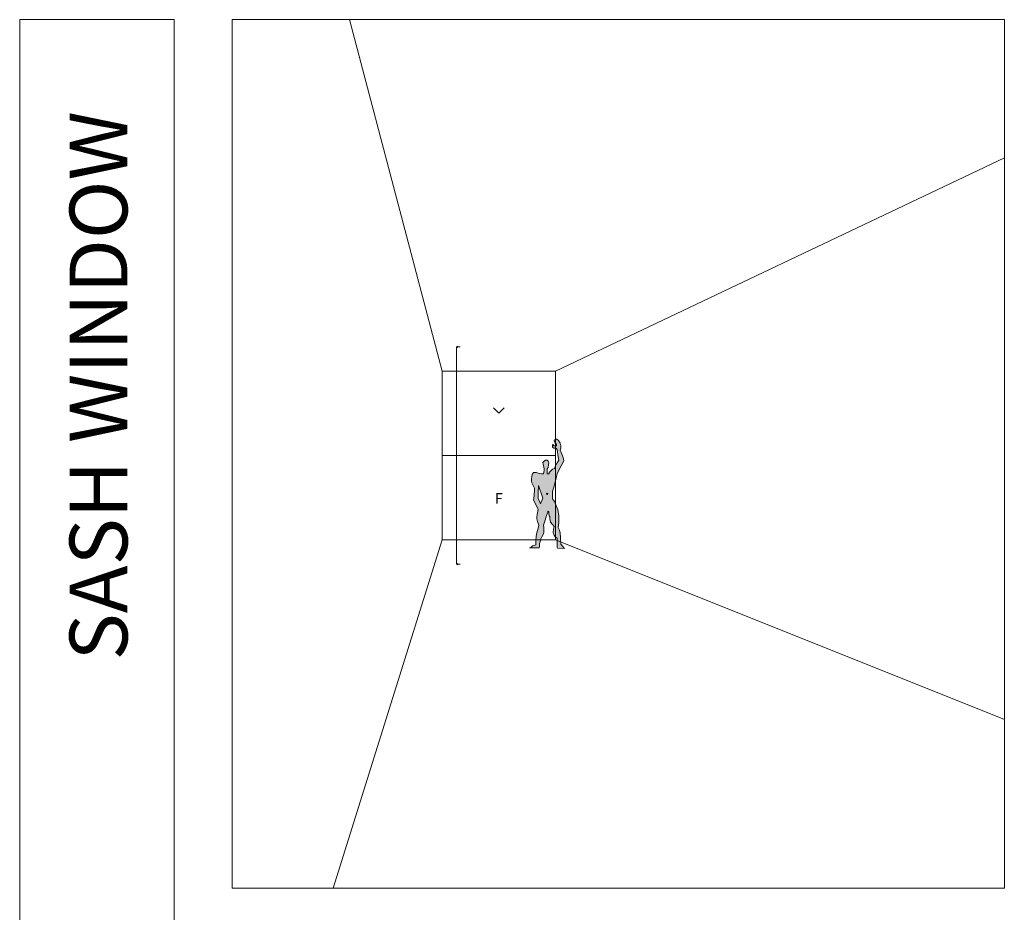
# Model space of a CAD drawing. Units: inches. Extents: x 33385 to 113123, y 18759 to 42191.
# Drawn here: x 84297 to 85317, y 22884 to 23809 of the extents above; entities that cross this region are included whole.
import ezdxf

# ---------------------------------------------------------------- set-up
doc = ezdxf.new("R2010")
doc.units = ezdxf.units.IN
doc.header["$MEASUREMENT"] = 0
for name, color, linetype, lineweight in [('PH!', 7, 'Continuous', 0), ('PH!_COTATION', 12, 'Continuous', 0), ('PH!_DESCRIPTION', 251, 'Continuous', 0), ('PH!_FIGURE', 255, 'Continuous', 0), ('PH!_LAYOUT', 253, 'Continuous', 0)]:
    doc.layers.add(name, color=color, linetype=linetype, lineweight=lineweight)
doc.styles.get("Standard").update_dxf_attribs({"font": 'arial.ttf'})

msp = doc.modelspace()

# ---------------------------------------------------------------- hatches: boundary and pattern name
at = {"layer": 'PH!_FIGURE'}
h = msp.add_hatch(color=256, dxfattribs=at)
h.paths.add_polyline_path([(84843.2, 23338.1), (84843.4, 23340.3), (84843.4, 23343.1), (84844.2, 23344.5), (84844.8, 23347.3), (84844.9, 23349.7), (84844.4, 23351.1), (84843.4, 23352.1), (84841.6, 23352.1), (84840.2, 23351.3), (84838.8, 23349.9), (84839, 23347.8), (84839.5, 23346.6), (84840.1, 23343.4), (84840.1, 23341.5), (84839.9, 23339.8), (84839.5, 23338.2), (84837.5, 23338.2), (84834, 23338.8), (84832.1, 23339.4), (84830.5, 23339.6), (84829.3, 23339.6), (84828.2, 23338.1), (84827.5, 23335.6), (84826.9, 23332.7), (84826.9, 23330.9), (84827.5, 23328.7), (84830.2, 23323.3), (84830, 23320.7), (84829.8, 23316.2), (84829.5, 23312.5), (84829.3, 23311.1), (84834, 23301.1), (84832.9, 23295.8), (84832.6, 23293.2), (84832.6, 23291.3), (84833.3, 23288.5), (84834.7, 23284.9), (84833.5, 23280.2), (84832.4, 23275.7), (84831.9, 23272.7), (84831.4, 23269.4), (84831.4, 23266.3), (84831.5, 23264.4), (84828.2, 23263.4), (84826.2, 23261.8), (84825.1, 23261.3), (84835, 23261.4), (84835.4, 23262.7), (84835.5, 23266), (84836.1, 23267.7), (84836.8, 23270.8), (84837.8, 23272.7), (84839, 23275.2), (84839.7, 23277.3), (84839.7, 23280.6), (84839.7, 23282.5), (84839.4, 23284.7), (84841.1, 23290.1), (84842.5, 23295), (84843.9, 23298.4), (84844.1, 23299.3), (84844.9, 23299.1), (84845.1, 23297.1), (84845.5, 23294.6), (84846.1, 23293.8), (84846.1, 23291.5), (84846.8, 23287.8), (84848.9, 23285.6), (84850.5, 23283.5), (84850, 23280.7), (84849.5, 23277.3), (84850.5, 23274.6), (84851.9, 23272.4), (84853.5, 23271.5), (84853.5, 23261.8), (84854.1, 23260.9), (84861.4, 23260.7), (84857.6, 23265.1), (84857.1, 23272), (84856.8, 23276.7), (84856.2, 23279.5), (84854.8, 23282.5), (84855.4, 23287.5), (84855.2, 23295), (84854.3, 23300.9), (84850.8, 23309.4), (84848.9, 23312.2), (84848.9, 23316.9), (84848.9, 23320.2), (84850.1, 23324.2), (84851.5, 23329.5), (84852.8, 23335.3), (84853.5, 23338.1), (84855.5, 23341.9), (84858.5, 23347.6), (84860.4, 23351.4), (84859.9, 23355.1), (84857.8, 23360.1), (84856.6, 23362.6), (84857.3, 23364.5), (84857.4, 23367.1), (84856.8, 23369.9), (84855, 23372.5), (84853.3, 23373.9), (84852.1, 23373.9), (84850.8, 23373.2), (84850.7, 23372.1), (84850.8, 23371.1), (84851.5, 23369.9), (84852.8, 23368.8), (84852.8, 23367.2), (84851, 23367.2), (84850, 23367.2), (84850, 23367.9), (84849.6, 23368.8), (84849.3, 23368.6), (84848.9, 23367.9), (84848.9, 23365.3), (84849.8, 23365), (84850.1, 23364.5), (84852.4, 23364.5), (84853.5, 23363.1), (84854.8, 23355.6), (84855.2, 23352.3), (84853.5, 23349.4), (84852.4, 23346.9), (84851.4, 23345), (84851.4, 23343.6), (84848.9, 23342.9), (84846.7, 23340.7), (84845.5, 23339.3), (84845.5, 23338.1)])
h.paths.add_polyline_path([(84834.3, 23326.1), (84838.8, 23313), (84836.4, 23307), (84835.7, 23308.7), (84834, 23312.5), (84834, 23318.1)], flags=16)
h.paths.add_polyline_path([(84844, 23317.2, -1), (84842.6, 23317.2, -1)], flags=16)

# ---------------------------------------------------------------- linework, layer by layer
at = {"layer": 'PH!'}
for p, q in [((84734.4, 23444.5), (84638.6, 23808.7)), ((84851.9, 23444.5), (85316.9, 23665.4)), ((84734.4, 23269.5), (84734.4, 23444.5)), ((84734.4, 23444.5), (84851.9, 23444.5)), ((84851.9, 23444.5), (84851.9, 23269.5)), ((84734.4, 23357), (84851.9, 23357)), ((84734.4, 23269.5), (84621.6, 22908.7)), ((84851.9, 23269.5), (85316.9, 23083.5))]:
    msp.add_line(p, q, dxfattribs=at)
at = {"layer": 'PH!', "color": 0}
msp.add_line((84851.9, 23269.5), (84734.4, 23269.5), dxfattribs=at)
at = {"layer": 'PH!_COTATION'}
for p, q in [((84749.4, 23469.7), (84750.7, 23470.5)), ((84749.4, 23469.7), (84749.4, 23244.4)), ((84749.4, 23469.7), (84753.2, 23469.7)), ((84749.4, 23469.7), (84750.7, 23468.9)), ((84749.4, 23244.4), (84750.7, 23245.1)), ((84749.4, 23244.4), (84753.2, 23244.4)), ((84749.4, 23244.4), (84750.7, 23243.6))]:
    msp.add_line(p, q, dxfattribs=at)
at = {"layer": 'PH!_DESCRIPTION', "lineweight": 25}
msp.add_lwpolyline([(84787.6, 23406.3), (84793.1, 23400.8), (84798.6, 23406.3)], dxfattribs=at)
at = {"layer": 'PH!_FIGURE'}
for points in [[(84861.4, 23260.7), (84857.6, 23265.1), (84857.1, 23272), (84856.8, 23276.7), (84856.2, 23279.5), (84854.8, 23282.5), (84855.4, 23287.5), (84855.2, 23295), (84854.3, 23300.9), (84850.8, 23309.4), (84848.9, 23312.2), (84848.9, 23316.9), (84848.9, 23320.2), (84850.1, 23324.2), (84851.5, 23329.5), (84852.8, 23335.3), (84853.5, 23338.1), (84855.5, 23341.9), (84858.5, 23347.6), (84860.4, 23351.4), (84859.9, 23355.1), (84857.8, 23360.1), (84856.6, 23362.6), (84857.3, 23364.5), (84857.4, 23367.1), (84856.8, 23369.9), (84855, 23372.5), (84853.3, 23373.9), (84852.1, 23373.9), (84850.8, 23373.2), (84850.7, 23372.1), (84850.8, 23371.1), (84851.5, 23369.9), (84852.8, 23368.8), (84852.8, 23367.2), (84851, 23367.2), (84850, 23367.2), (84850, 23367.9), (84849.6, 23368.8), (84849.3, 23368.6), (84848.9, 23367.9), (84848.9, 23365.3), (84849.8, 23365), (84850.1, 23364.5), (84852.4, 23364.5), (84853.5, 23363.1), (84854.8, 23355.6), (84855.2, 23352.3), (84853.5, 23349.4), (84852.4, 23346.9), (84851.4, 23345), (84851.4, 23343.6), (84848.9, 23342.9), (84846.7, 23340.7), (84845.5, 23339.3), (84845.5, 23338.1), (84843.2, 23338.1), (84843.4, 23340.3), (84843.4, 23343.1), (84844.2, 23344.5), (84844.8, 23347.3), (84844.9, 23349.7), (84844.4, 23351.1), (84843.4, 23352.1), (84841.6, 23352.1), (84840.2, 23351.3), (84838.8, 23349.9), (84839, 23347.8), (84839.5, 23346.6), (84840.1, 23343.4), (84840.1, 23341.5), (84839.9, 23339.8), (84839.5, 23338.2), (84837.5, 23338.2), (84834, 23338.8), (84832.1, 23339.4), (84830.5, 23339.6), (84829.3, 23339.6), (84828.2, 23338.1), (84827.5, 23335.6), (84826.9, 23332.7), (84826.9, 23330.9), (84827.5, 23328.7), (84830.2, 23323.3), (84830, 23320.7), (84829.8, 23316.2), (84829.5, 23312.5), (84829.3, 23311.1), (84834, 23301.1), (84832.9, 23295.8), (84832.6, 23293.2), (84832.6, 23291.3), (84833.3, 23288.5), (84834.7, 23284.9), (84833.5, 23280.2), (84832.4, 23275.7), (84831.9, 23272.7), (84831.4, 23269.4), (84831.4, 23266.3), (84831.5, 23264.4), (84828.2, 23263.4), (84826.2, 23261.8), (84825.1, 23261.3), (84835, 23261.4), (84835.4, 23262.7), (84835.5, 23266), (84836.1, 23267.7), (84836.8, 23270.8), (84837.8, 23272.7), (84839, 23275.2), (84839.7, 23277.3), (84839.7, 23280.6), (84839.7, 23282.5), (84839.4, 23284.7), (84841.1, 23290.1), (84842.5, 23295), (84843.9, 23298.4), (84844.1, 23299.3), (84844.9, 23299.1), (84845.1, 23297.1), (84845.5, 23294.6), (84846.1, 23293.8), (84846.1, 23291.5), (84846.8, 23287.8), (84848.9, 23285.6), (84850.5, 23283.5), (84850, 23280.7), (84849.5, 23277.3), (84850.5, 23274.6), (84851.9, 23272.4), (84853.5, 23271.5), (84853.5, 23261.8), (84854.1, 23260.9), (84861.4, 23260.7)], [(84836.4, 23307), (84838.8, 23313), (84834.3, 23326.1), (84834, 23318.1), (84834, 23312.5), (84835.7, 23308.7), (84836.4, 23307)]]:
    msp.add_lwpolyline(points, dxfattribs=at)
msp.add_circle((84843.3, 23317.2), 0.677, dxfattribs=at)
at = {"layer": 'PH!_LAYOUT', "color": 14, "lineweight": 0}
for points in [[(84456.9, 21008.7), (84296.9, 21008.7), (84296.9, 23808.7), (84456.9, 23808.7)], [(84516.9, 23808.7), (85316.9, 23808.7), (85316.9, 22908.7), (84516.9, 22908.7)]]:
    msp.add_lwpolyline(points, close=True, dxfattribs=at)

# ---------------------------------------------------------------- texts
at = {"layer": 'PH!_DESCRIPTION', "lineweight": 0, "insert": (84378.5, 23713.9), "char_height": 60, "width": 910.672, "attachment_point": 6, "rotation": 90}
msp.add_mtext('{\\C12;SASH WINDOW}', dxfattribs=at)
at = {"layer": 'PH!_DESCRIPTION', "lineweight": 0, "insert": (84793.3, 23311.1), "char_height": 11, "width": 137.577, "attachment_point": 5}
msp.add_mtext('F', dxfattribs=at)

doc.saveas('drawing.dxf')
